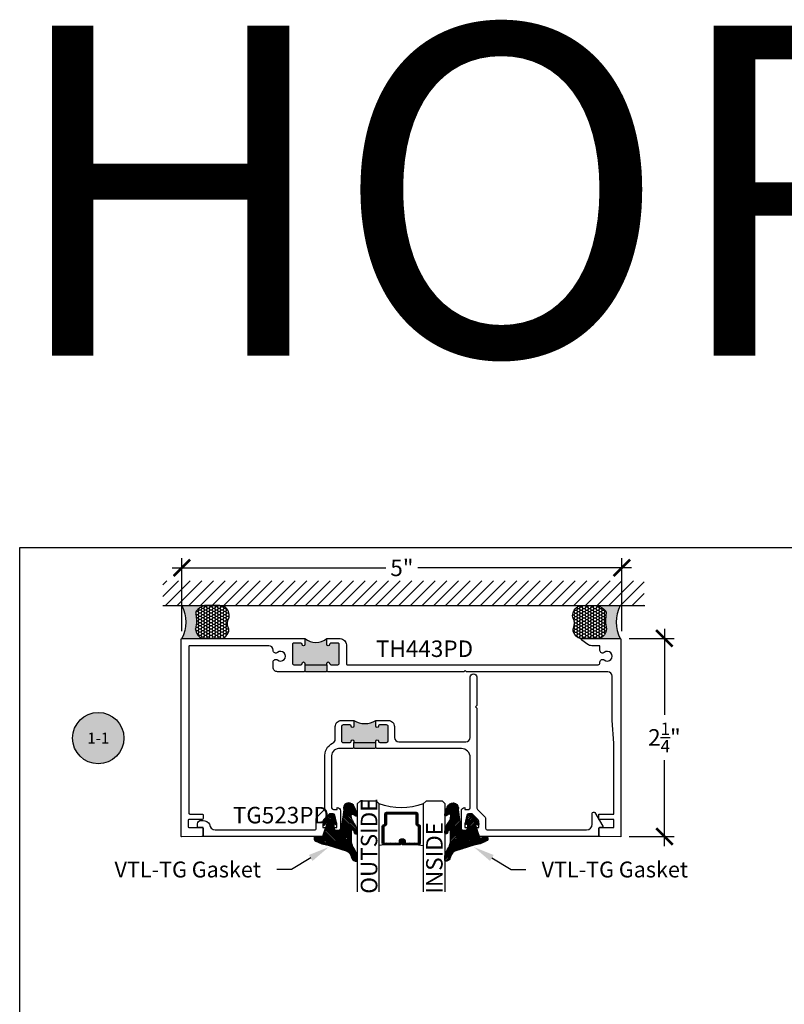
# Model space of a CAD drawing. Units: inches. Extents: x -40 to 144, y 506 to 550.
# Drawn here: x -40 to -31, y 539 to 550 of the extents above; entities that cross this region are included whole.
import ezdxf
from ezdxf import colors
from ezdxf.entities.mleader import LeaderData, LeaderLine
from ezdxf.enums import TextEntityAlignment as Align
from ezdxf.math import Vec2, Vec3

# ---------------------------------------------------------------- set-up
doc = ezdxf.new("R2010")
doc.units = ezdxf.units.IN
doc.header["$LTSCALE"] = 0.5
doc.header["$MEASUREMENT"] = 0
doc.layers.add('Arcadia-mview', color=6, linetype='Continuous', plot=False)
for name, color, linetype in [('Arcadia-Profile', 6, 'Continuous'), ('Arcadia-Shade', 8, 'Continuous'), ('Arcadia-Symb', 7, 'Continuous'), ('Arcadia-Symb-Text', 3, 'Continuous'), ('Arcadia-Text', 3, 'Continuous')]:
    doc.layers.add(name, color=color, linetype=linetype)
doc.styles.get("Standard").update_dxf_attribs({"font": 'ARIALN.TTF'})
doc.dimstyles.new('Arcadia-2', dxfattribs={"dimscale": 2, "dimtxt": 0.0938, "dimasz": 0.0938, "dimexe": 0.0546, "dimexo": 0.0469, "dimgap": 0.0469, "dimtad": 0, "dimtih": 1, "dimdec": 4, "dimzin": 3, "dimdsep": 46, "dimlunit": 4, "dimtxsty": 'Standard', "dimblk": 'ARCHTICK', "dimcen": 0.0469, "dimdle": 0.0546, "dimclrd": 256, "dimclre": 256, "dimclrt": 256, "dimadec": 0, "dimazin": 0, "dimtfac": 0.75, "dimtdec": 4, "dimtix": 1, "dimtmove": 2, "dimatfit": 3, "dimfxl": 1, "dimtolj": 1, "dimtzin": 3, "dimlwd": -3, "dimlwe": -3, "dimarcsym": 0})

# ---------------------------------------------------------------- blocks, each defined once
blk = doc.blocks.new('VTL-TG')
at = {"layer": 'Arcadia-Shade', "lineweight": -3}
h = blk.add_hatch(dxfattribs=at)
h.set_pattern_fill('ANSI31', color=256, scale=0.1, angle=-90.00000000000001, style=0)
h.set_pattern_definition([(315, (0.1151698206901415, -0.2306933476544941), (0.0088388347648318, 0.0088388347648318), [])])
edge = h.paths.add_edge_path()
edge.add_arc((-0.2923274732261774, -0.104363404294323), 0.3749999924999913, 5.900036003472746, 28.33572775322559)
edge.add_arc((0.0035061222153892, 0.0578090928589624), 0.0377115267762055, 24.79707676213061, 114.6484952641618)
edge.add_line((-0.012221478411675, 0.0920844751370353), (0, 0))
edge.add_line((0, 0), (-0.2308358352395743, -0.0709212707546243))
edge.add_line((-0.2308358352395743, -0.0709212707546243), (-0.1481243601467454, -0.0255531237843858))
edge.add_arc((-0.1537214807516741, -0.0172662524245847), 0.0099999998000005, 304.0358879206306, 484.0358879206305)
edge.add_line((-0.1593186013566028, -0.0089793810647835), (-0.2669589799935891, -0.0774856572401744))
edge.add_line((-0.2669589799935891, -0.0774856572401744), (-0.2694403582127904, -0.1302442589252448))
edge.add_line((-0.2694403582127904, -0.1302442589252448), (-0.1655987389315179, -0.1618025646859842))
edge.add_arc((-0.1607214806116684, -0.1530725963423155), 0.0099999998, 240.8087829647301, 420.80878296473)
edge.add_line((-0.1558442222918188, -0.1443426279986468), (-0.2118154999193251, -0.1296407060281979))
edge.add_line((-0.2118154999193251, -0.1296407060281979), (-0.0857214821116692, -0.1369657515246025))
edge.add_arc((-0.0857214821116715, -0.1469657513245957), 0.0099999997999932, 8.697043085703626e-12, 89.99999999998681, ccw=False)
edge.add_line((-0.0757214823116783, -0.1469657513245941), (-0.0757214823116721, -0.1871705995618403))
edge.add_arc((-0.1007214818116773, -0.1871705995618442), 0.0249999995000052, -89.99999999999483, 8.810729923425242e-12, ccw=False)
edge.add_line((-0.1007214818116751, -0.2121705990618494), (-0.3187214774516747, -0.2417262781435595))
edge.add_arc((-0.335654242412748, -0.3016192885523247), 0.0622405914580783, 74.21350685869737, 232.7827007054164)
edge.add_arc((-0.2018809138340821, -0.0813021351422396), 0.3197200125102316, 237.5778487961123, 258.0066151967483)
edge.add_arc((-0.2627214785716682, -0.3834283136361063), 0.0119999997600002, 242.19883198823, 385.4218481565727)
edge.add_line((-0.251883418812341, -0.3782769589702676), (-0.2694291492714885, -0.3485177464925536))
edge.add_arc((-0.2558815745723324, -0.3420785531602569), 0.014999999699997, 89.99999999996987, 205.4218481565719, ccw=False)
edge.add_line((-0.2558815745723245, -0.32707855346026), (-0.2223247756039654, -0.3308966925185359))
edge.add_spline(control_points=[(-0.2223247756039655, -0.3308966925185359), (-0.2169634362473459, -0.3320210251637558), (-0.2060788156691882, -0.3343036514690178), (-0.1946665575581336, -0.3441097214655672), (-0.1840836120993017, -0.3476291389559014), (-0.1797845967212609, -0.3509667751226133), (-0.1784071848953488, -0.3520361594170041)], knot_values=[0, 0, 0, 0, 0.0161826350470629, 0.0328540744626805, 0.0439031438445063, 0.049112310167145, 0.049112310167145, 0.049112310167145, 0.049112310167145], degree=3, periodic=0)
edge.add_spline(control_points=[(-0.1784071848953488, -0.3520361594170041), (-0.1775061583699725, -0.3530500299003194), (-0.175319399670719, -0.3555106567929409), (-0.1680213307330359, -0.3585675795560665), (-0.1585547351231258, -0.3686109981850389), (-0.140220168955785, -0.3735188755963557), (-0.1235493804579699, -0.3813682920538626), (-0.1079794261353716, -0.3868543830886812), (-0.093763004473232, -0.389503683452269), (-0.0809578704075934, -0.3935900060106476), (-0.0695821468429502, -0.3937940371141609), (-0.0619124897488455, -0.3958452123723515), (-0.0567408168381314, -0.3941088684919955), (-0.0527014671253233, -0.3935364869071375), (-0.0495856718076597, -0.3899093251251507), (-0.0473846675077273, -0.38480525434265), (-0.0480016114355613, -0.378777735855004), (-0.0484766250450577, -0.3722318824703501), (-0.0511989817646762, -0.3658614879897454), (-0.059346849015517, -0.3595498389395788), (-0.0721480983329936, -0.3592887870226689), (-0.0840839506478131, -0.3550008925644135), (-0.089207470499487, -0.3500856763572569), (-0.090819952881816, -0.3485387516319065)], knot_values=[0, 0, 0, 0, 0.0040272999548208, 0.0097741109308957, 0.0232275682691745, 0.0443369731125743, 0.064998822872509, 0.0788248481284042, 0.0936217451027797, 0.1084182932837858, 0.1186833940508138, 0.1278809307950865, 0.1311193876515022, 0.134931407420087, 0.1397425477770804, 0.1445521896321793, 0.1513529462243924, 0.1574198668647111, 0.164326681046799, 0.1713980586650079, 0.1869831792333736, 0.2015016848045828, 0.2081694673776034, 0.2081694673776034, 0.2081694673776034, 0.2081694673776034], degree=3, periodic=0)
edge.add_arc((-0.0773443890648134, -0.3445531253301599), 0.0140526167386381, 80.49701126206958, 196.4764753952485, ccw=False)
edge.add_line((-0.0750243153411532, -0.3306933527808056), (-0.0153827960218536, -0.3306933527808056))
edge.add_arc((0.0149622247702651, -0.5486493753559273), 0.2200582833333957, 67.05907318390189, 97.926079255518, ccw=False)
edge.add_spline(control_points=[(0.1007369518958682, -0.3459961142171792), (0.1120647515419373, -0.354054821303246), (0.1400021894244294, -0.3739297869333379), (0.1869152983147012, -0.3920398048133158), (0.2270816371722654, -0.3956811519999916), (0.2728235450467547, -0.3922928145757798), (0.2580353028647302, -0.3552576090148668), (0.2327745686973064, -0.3301675784507745), (0.183864217133236, -0.3242707726322072), (0.1612040137623465, -0.2950555313590374), (0.1500761505742076, -0.2807086518286468)], knot_values=[0, 0, 0, 0, 0.0418775186723554, 0.1032813620593853, 0.1430736775611777, 0.1751552553149799, 0.2052026810565731, 0.2310444719205224, 0.2856884274486528, 0.3384158402321654, 0.3384158402321654, 0.3384158402321654, 0.3384158402321654], degree=3, periodic=0)
edge.add_line((0.1500761505742076, -0.2807086518286468), (0.0806860515101528, -0.0658159693761243))
h.paths.add_polyline_path([(0.0183891943982493, -0.2690625019481914, -1), (-0.0054282572688713, -0.2690625019481914, -1)], flags=16)
at = {"layer": 'Arcadia-Profile'}
for points in [[(-0.2223247756039655, -0.3308966925185359), (-0.2223247756039655, -0.3308966925185359), (-0.2558815745723244, -0.32707855346026, 0.5510158763117275), (-0.2694291492714882, -0.3485177464925542), (-0.2518834188123407, -0.3782769589702681, -0.7213754227006982), (-0.2683183345357563, -0.3940431710330409, -0.0893741406458745), (-0.3732998158145367, -0.3511844177088392, -0.8285161944652658), (-0.3187214774516747, -0.2417262781435595), (-0.1007214818116751, -0.2121705990618494, 0.4142135623730228), (-0.0757214823116721, -0.1871705995618481), (-0.0757214823116783, -0.1469657513246005, 0.4142135623731717), (-0.0857214821116693, -0.1369657515246025), (-0.2118154999193251, -0.1296407060281979), (-0.1558442222918188, -0.1443426279986468, -0.9999999999997953), (-0.1655987389315179, -0.1618025646859842), (-0.2694403582127904, -0.1302442589252448), (-0.2669589799935891, -0.0774856572401744), (-0.1593186013566026, -0.0089793810647834, -1), (-0.1481243601467453, -0.0255531237843858), (-0.2308358352395743, -0.0709212707546243), (0, 0), (-0.012221478411675, 0.0920844751370353, -0.4134542248371666), (0.0377406039048144, 0.0736255246704956, -0.0982080915500936), (0.0806860515101527, -0.0658159693761237), (0.1500761505742076, -0.2807086518286468)], [(-0.2223247756039655, -0.3308966925185359), (-0.2223247756039655, -0.3308966925185359), (-0.2558815745723244, -0.32707855346026, 0.5510158763117275), (-0.2694291492714882, -0.3485177464925542), (-0.2518834188123407, -0.3782769589702681, -0.7213754227006982), (-0.2683183345357563, -0.3940431710330409, -0.0893741406458745), (-0.3732998158145367, -0.3511844177088392, -0.8285161944652658), (-0.3187214774516747, -0.2417262781435595), (-0.1007214818116751, -0.2121705990618494, 0.4142135623730228), (-0.0757214823116721, -0.1871705995618481), (-0.0757214823116783, -0.1469657513246005, 0.4142135623731717), (-0.0857214821116693, -0.1369657515246025), (-0.2118154999193251, -0.1296407060281979), (-0.1558442222918188, -0.1443426279986468, -0.9999999999997953), (-0.1655987389315179, -0.1618025646859842), (-0.2694403582127904, -0.1302442589252448), (-0.2669589799935891, -0.0774856572401744), (-0.1593186013566026, -0.0089793810647834, -1), (-0.1481243601467453, -0.0255531237843858), (-0.2308358352395743, -0.0709212707546243), (0, 0), (-0.012221478411675, 0.0920844751370353, -0.4134542248371666), (0.0377406039048144, 0.0736255246704956, -0.0982080915500936), (0.0806860515101527, -0.0658159693761237), (0.1500761505742076, -0.2807086518286468)], [(0.1007369518958622, -0.3459961142171772, 0.1355030302140701), (-0.0153827960218537, -0.3306933527808056), (-0.0750243153411532, -0.3306933527808056, 0.5541919208630475), (-0.0908199528818075, -0.3485387516319061)], [(0.1007369518958622, -0.3459961142171772, 0.1355030302140701), (-0.0153827960218537, -0.3306933527808056), (-0.0750243153411532, -0.3306933527808056, 0.5541919208630475), (-0.0908199528818075, -0.3485387516319061)]]:
    blk.add_lwpolyline(points, format="xyb", dxfattribs=at)
blk.add_circle((0.006480468564689, -0.2690625019481914), 0.0119087258335603, dxfattribs=at)
blk.add_circle((0.006480468564689, -0.2690625019481914), 0.0119087258335603, dxfattribs=at)
for points, knots in [([(-0.2223247756039655, -0.3308966925185359), (-0.2169634362473459, -0.3320210251637558), (-0.2060788156691882, -0.3343036514690178), (-0.1946665575581336, -0.3441097214655672), (-0.1840836120993017, -0.3476291389559014), (-0.1797845967212609, -0.3509667751226133), (-0.1784071848953488, -0.3520361594170041)], [0, 0, 0, 0, 0.0161826350470629, 0.0328540744626805, 0.0439031438445063, 0.049112310167145, 0.049112310167145, 0.049112310167145, 0.049112310167145]), ([(0.1500761505742076, -0.2807086518286468), (0.1612040137623465, -0.2950555313590374), (0.183864217133236, -0.3242707726322072), (0.2327745686973063, -0.3301675784507744), (0.2580353028647302, -0.3552576090148669), (0.2728235450467546, -0.3922928145757796), (0.2270816371722655, -0.3956811519999918), (0.1869152983147012, -0.3920398048133158), (0.1400021894244295, -0.3739297869333378), (0.1120647515419373, -0.354054821303246), (0.1007369518958682, -0.3459961142171792)], [0, 0, 0, 0, 0.0527274127835126, 0.107371368311643, 0.1332131591755923, 0.1632605849171855, 0.1953421626709877, 0.2351344781727801, 0.2965383215598101, 0.3384158402321654, 0.3384158402321654, 0.3384158402321654, 0.3384158402321654]), ([(-0.090819952881816, -0.3485387516319065), (-0.089207470499487, -0.3500856763572569), (-0.0840839506478131, -0.3550008925644137), (-0.0721480983329936, -0.3592887870226689), (-0.059346849015517, -0.3595498389395787), (-0.0511989817646762, -0.3658614879897456), (-0.0484766250450577, -0.37223188247035), (-0.0480016114355613, -0.378777735855004), (-0.0473846675077273, -0.3848052543426501), (-0.0495856718076597, -0.3899093251251506), (-0.0527014671253233, -0.3935364869071376), (-0.0567408168381314, -0.3941088684919956), (-0.0619124897488455, -0.3958452123723515), (-0.0695821468429501, -0.3937940371141608), (-0.0809578704075934, -0.3935900060106476), (-0.093763004473232, -0.3895036834522689), (-0.1079794261353716, -0.3868543830886812), (-0.1235493804579699, -0.3813682920538625), (-0.140220168955785, -0.3735188755963558), (-0.1585547351231258, -0.3686109981850388), (-0.1680213307330359, -0.3585675795560665), (-0.175319399670719, -0.3555106567929408), (-0.1775061583699725, -0.3530500299003194), (-0.1784071848953488, -0.3520361594170041)], [0, 0, 0, 0, 0.0066677825730205, 0.0211862881442298, 0.0367714087125955, 0.0438427863308044, 0.0507496005128923, 0.056816521153211, 0.0636172777454241, 0.068426919600523, 0.0732380599575163, 0.0770500797261011, 0.0802885365825169, 0.0894860733267896, 0.0997511740938176, 0.1145477222748237, 0.1293446192491992, 0.1431706445050944, 0.1638324942650291, 0.1849418991084289, 0.1983953564467078, 0.2041421674227827, 0.2081694673776035, 0.2081694673776035, 0.2081694673776035, 0.2081694673776035])]:
    blk.add_open_spline(points, degree=3, knots=knots, dxfattribs=at)
blk = doc.blocks.new('_ArchTick')
at = {"color": 0, "linetype": 'ByBlock', "lineweight": -3, "const_width": 0.15}
blk.add_lwpolyline([(-0.5, -0.5), (0.5, 0.5)], dxfattribs=at)
blk = doc.blocks.new('*D51')
at = {"lineweight": -3}
for p, q in [((-38.03003863089832, 543.0483748341896), (-38.03003863089832, 543.8751241896778)), ((-33.02994763089832, 543.0483748341896), (-33.02994763089832, 543.8751241896778)), ((-38.13923863089832, 543.7659241896778), (-35.7123464733267, 543.7659241896778)), ((-32.92074763089832, 543.7659241896778), (-35.34763978846994, 543.7659241896778))]:
    blk.add_line(p, q, dxfattribs=at)
at = {"layer": 'Defpoints', "color": 0, "lineweight": -3}
for p in [(-33.02994763089832, 543.7659241896778), (-38.03003863089832, 542.9545748341895), (-33.02994763089832, 542.9545748341895)]:
    blk.add_point(p, dxfattribs=at)
at = {"lineweight": -3, "xscale": 0.1876, "yscale": 0.1876, "zscale": 0.1876, "rotation": 180}
blk.add_blockref('_ArchTick', (-38.03003863089832, 543.7659241896778), dxfattribs=at)
at = {"lineweight": -3, "xscale": 0.1876, "yscale": 0.1876, "zscale": 0.1876}
blk.add_blockref('_ArchTick', (-33.02994763089832, 543.7659241896778), dxfattribs=at)
at = {"lineweight": -3, "insert": (-35.52999313089832, 543.7659241896778), "char_height": 0.1876, "attachment_point": 5}
blk.add_mtext('\\A1;5"', dxfattribs=at)
blk = doc.blocks.new('*D52')
at = {"lineweight": -3}
for p, q in [((-32.54607742247041, 543.0737748341896), (-32.54607742247041, 542.0978195051742)), ((-32.94614763089832, 542.9645748341896), (-32.4368774224704, 542.9645748341896)), ((-32.54607742247041, 540.6053883234988), (-32.54607742247041, 541.581343652514)), ((-32.94858744025059, 540.7145883234988), (-32.4368774224704, 540.7145883234988))]:
    blk.add_line(p, q, dxfattribs=at)
at = {"layer": 'Defpoints', "color": 0, "lineweight": -3}
for p in [(-33.03994763089832, 542.9645748341896), (-33.0423874402506, 540.7145883234988), (-32.54607742247041, 540.7145883234988)]:
    blk.add_point(p, dxfattribs=at)
at = {"lineweight": -3, "xscale": 0.1876, "yscale": 0.1876, "zscale": 0.1876}
for p, rotation in [((-32.54607742247041, 542.9645748341896), 90), ((-32.54607742247041, 540.7145883234988), 270)]:
    blk.add_blockref('_ArchTick', p, dxfattribs=dict(at, rotation=rotation))
at = {"lineweight": -3, "insert": (-32.54607742247046, 541.8395815788441), "char_height": 0.1876, "attachment_point": 5}
blk.add_mtext('\\A1;2{\\H0.75x;\\S1/4;}"', dxfattribs=at)
blk = doc.blocks.new('Keynote')
at = {"layer": 'Arcadia-Symb', "lineweight": -3}
h = blk.add_hatch(color=8, dxfattribs=at)
h.dxf.hatch_style = 1
edge = h.paths.add_edge_path()
edge.add_arc((0, 0), 0.1458, 0, 360)
at = {"layer": 'Defpoints', "lineweight": -3}
blk.add_circle((0, 0), 0.1458, dxfattribs=at)
at = {"layer": 'Arcadia-Symb-Text'}
blk.add_attdef('KEYNOTE_BUBBLE', text='', height=0.09375, dxfattribs=at).set_placement((0, 0), align=Align.MIDDLE_CENTER)
blk = doc.blocks.new('*U138')
at = {"layer": 'Arcadia-Shade', "lineweight": -3}
h = blk.add_hatch(dxfattribs=at)
h.set_pattern_fill('ANSI31', color=256, scale=0.1, style=0)
h.set_pattern_definition([(45, (-12.49009116438055, -10.79353366436353), (-0.0088388347648318, 0.0088388347648318), [])])
edge = h.paths.add_edge_path()
edge.add_line((0.4990116755820751, 0.4285564927512802), (0.5229934129158452, 0.4285564927512838))
edge.add_arc((0.5229934129158464, 0.4482414927513224), 0.0196850000000387, 269.9999999999964, 359.9999999999984)
edge.add_line((0.5426784129158851, 0.4482414927513219), (0.5426784129158851, 0.4732180318310384))
edge.add_line((0.5426784129158851, 0.4732180318310384), (0.5229934129158452, 0.4732180318310384))
edge.add_line((0.5229934129158452, 0.4732180318310384), (0.5229934129158452, 0.4482414927513219))
edge.add_line((0.5229934129158452, 0.4482414927513219), (0.4990116755820751, 0.4482414927513219))
edge.add_line((0.4990116755820751, 0.4482414927513219), (0.4990116755820751, 0.4763228331426533))
edge.add_arc((0.47932667558206, 0.476322833142687), 0.0196850000000151, 359.9999999999018, 449.9999999999017)
edge.add_line((0.4793266755820938, 0.4960078331427021), (0.3036411249999347, 0.4960078331426985))
edge.add_arc((0.3036411249999347, 0.4763228331426604), 0.0196850000000382, 90, 180)
edge.add_line((0.2839561249998965, 0.4763228331426604), (0.2839561249998965, 0.2858323436881278))
edge.add_arc((0.3036411249999145, 0.2858323436881261), 0.019685000000018, 179.999999999995, 245.4529343159603)
edge.add_line((0.2954631769583571, 0.2679264678137017), (0.3114070047096007, 0.2606446238063391))
edge.add_line((0.3114070047096007, 0.2606446238063391), (0.3114070047096007, 0.1457257251104203))
edge.add_arc((0.3310920047095802, 0.145725725110422), 0.0196849999999795, 180.0000000000052, 270.0000000000052)
edge.add_line((0.331092004709582, 0.1260407251104425), (0.668905995290265, 0.126040725110439))
edge.add_arc((0.668905995290266, 0.1457257251104211), 0.0196849999999822, 269.9999999999974, 359.9999999999974)
edge.add_line((0.6885909952902481, 0.1457257251104203), (0.6885909952902481, 0.2606446238063391))
edge.add_line((0.6885909952902481, 0.2606446238063391), (0.7045348230414366, 0.2679264678137088))
edge.add_arc((0.6963568749998893, 0.2858323436881248), 0.0196850000000061, 294.547065684023, 359.9999999999882)
edge.add_line((0.7160418749998954, 0.2858323436881207), (0.7160418749998936, 0.4763228331426604))
edge.add_arc((0.696356874999912, 0.47632283314266), 0.0196849999999816, 9.694e-13, 89.99999999999903)
edge.add_line((0.6963568749999123, 0.4960078331426417), (0.5206721869999261, 0.4960078331426985))
edge.add_arc((0.5206721869999243, 0.4763228331426586), 0.0196850000000399, 89.99999999999484, 179.9999999999948)
edge.add_line((0.5009871869998844, 0.4763228331426604), (0.5009871869998844, 0.4521573060815705))
edge.add_line((0.5009871869998844, 0.4521573060815705), (0.5206721869999261, 0.4521573060815705))
edge.add_line((0.5206721869999261, 0.4521573060815705), (0.5206721869999261, 0.4763228331426604))
edge.add_line((0.5206721869999261, 0.4763228331426604), (0.6963568749999123, 0.4763228331426604))
edge.add_line((0.6963568749999123, 0.4763228331426604), (0.6963568749999123, 0.2858323436881207))
edge.add_line((0.6963568749999123, 0.2858323436881207), (0.6804130472487256, 0.2785504996807049))
edge.add_arc((0.6885909952902385, 0.260644623806309), 0.0196849999999735, 114.5470656839565, 179.9999999999124)
edge.add_line((0.668905995290265, 0.2606446238063391), (0.668905995290265, 0.1457257251104203))
edge.add_line((0.668905995290265, 0.1457257251104203), (0.331092004709582, 0.1457257251104203))
edge.add_line((0.331092004709582, 0.1457257251104203), (0.331092004709582, 0.2606446238063391))
edge.add_arc((0.311407004709616, 0.2606446238063067), 0.019684999999966, 9.43583e-11, 65.45293431605755)
edge.add_line((0.3195849527511214, 0.2785504996806978), (0.3036411249999347, 0.2858323436881207))
edge.add_line((0.3036411249999347, 0.2858323436881207), (0.3036411249999347, 0.4763228331426604))
edge.add_line((0.3036411249999347, 0.4763228331426604), (0.4793266755820938, 0.4763228331426604))
edge.add_line((0.4793266755820938, 0.4763228331426604), (0.4793266755820938, 0.4482414927513219))
edge.add_arc((0.4990116755821053, 0.4482414927512917), 0.0196850000000115, 179.9999999999121, 269.9999999999121)
at = {"layer": 'Arcadia-Profile'}
for p, q in [((0, 0.03125), (2.5e-15, 1.03125)), ((0.2500000000000007, 1.03125), (0.25, 0.03125)), ((0.75, 0.03125), (0.7500000000000007, 1.03125)), ((1, 1.03125), (1, 0.03125)), ((0.3036416249999334, 0.4960078331427021), (0.2499999999999218, 0.5053829846366896)), ((0.6963568749999123, 0.4960078331427021), (0.7499984999999257, 0.5053829846366896)), ((0.7080088700575029, 0.2699663348586228), (0.7122228838293801, 0.2741803486304981)), ((0.03125, 0), (0, 0.03125)), ((0.03125, 0), (0, 0.03125)), ((0.03125, 0), (0, 0.03125)), ((0.03125, 0), (0, 0.03125)), ((0.03125, 0), (0, 0.03125)), ((0.21875, 0), (0.03125, 0)), ((0.21875, 0), (0.03125, 0)), ((0.25, 0.03125), (0.21875, 0)), ((0.25, 0.03125), (0.21875, 0)), ((0.78125, 0), (0.75, 0.03125)), ((0.96875, 0), (0.78125, 0)), ((1, 0.03125), (0.96875, 0))]:
    blk.add_line(p, q, dxfattribs=at)
blk.add_lwpolyline([(0.4990116755820751, 0.4285564927512802), (0.5229934129158452, 0.4285564927512838, 0.4142135623731049), (0.5426784129158851, 0.4482414927513219), (0.5426784129158851, 0.4732180318310384), (0.5229934129158452, 0.4732180318310384), (0.5229934129158452, 0.4482414927513219), (0.4990116755820751, 0.4482414927513219), (0.4990116755820751, 0.4763228331426533, 0.4142135623730951), (0.4793266755820938, 0.4960078331427021), (0.3036411249999347, 0.4960078331426985, 0.4142135623730951), (0.2839561249998965, 0.4763228331426604), (0.2839561249998965, 0.2858323436881278, 0.2936188569408289), (0.2954631769583571, 0.2679264678137017), (0.3114070047096007, 0.2606446238063391), (0.3114070047096007, 0.1457257251104203, 0.4142135623730951), (0.331092004709582, 0.1260407251104425), (0.668905995290265, 0.126040725110439, 0.4142135623730951), (0.6885909952902481, 0.1457257251104203), (0.6885909952902481, 0.2606446238063391), (0.7045348230414366, 0.2679264678137088, 0.2936188569408282), (0.7160418749998954, 0.2858323436881207), (0.7160418749998936, 0.4763228331426604, 0.4142135623730852), (0.6963568749999123, 0.4960078331426417), (0.5206721869999261, 0.4960078331426985, 0.4142135623730951), (0.5009871869998844, 0.4763228331426604), (0.5009871869998844, 0.4521573060815705), (0.5206721869999261, 0.4521573060815705), (0.5206721869999261, 0.4763228331426604), (0.6963568749999123, 0.4763228331426604), (0.6963568749999123, 0.2858323436881207), (0.6804130472487256, 0.2785504996807049, 0.2936188569407848), (0.668905995290265, 0.2606446238063391), (0.668905995290265, 0.1457257251104203), (0.331092004709582, 0.1457257251104203), (0.331092004709582, 0.2606446238063391, 0.2936188569408189), (0.3195849527511214, 0.2785504996806978), (0.3036411249999347, 0.2858323436881207), (0.3036411249999347, 0.4763228331426604), (0.4793266755820938, 0.4763228331426604), (0.4793266755820938, 0.4482414927513219, 0.4142135623730946)], format="xyb", close=True, dxfattribs=at)
blk.add_arc((0.4999992499998971, -0.6625220109668888), 0.7374409998105559, 70.18348207574029, 109.8165179242613, dxfattribs=at)
blk = doc.blocks.new('*U149')
at = {"layer": 'Arcadia-Profile'}
h = blk.add_hatch(color=256, dxfattribs=at)
edge = h.paths.add_edge_path()
edge.add_line((-2e-16, 0.3750000000000013), (-0.2561978488290509, 0.3750000000000013))
edge.add_arc((-0.29687777996701, 0.2172425456151554), 0.1629179892196556, 35.125767951114085, 75.54049043261011, ccw=False)
edge.add_arc((-0.1891877120709747, 0.2930007706583726), 0.0312499999999845, -9.589877105315225, 35.125767951116984, ccw=False)
edge.add_arc((0.3231379503014351, 0.2064404742972084), 0.4883366330377227, 170.4101228946807, 190.9855794753516)
edge.add_arc((-0.2710315728123671, 0.1106123631241158), 0.1148149856163851, -74.4499340415818, 1.3823096407654134, ccw=False)
edge.add_line((-0.2402519359356223, 3.382e-13), (-4.479e-13, 3.382e-13))
edge.add_arc((0.3731777901716714, 0.1874999999997242), 0.4176337068263482, 153.3231490947053, 206.6768509051579, ccw=False)
at = {"layer": 'Arcadia-Shade', "lineweight": -3}
h = blk.add_hatch(dxfattribs=at)
h.set_pattern_fill('HONEY', color=256, scale=0.1666666666666666)
h.set_pattern_definition([(0, (0, 0), (0.03125, 0.0180421959121758), [0.0208333333333333, -0.0416666666666667]), (119.9999999999999, (0, 0), (-0.03125, 0.0180421959121758), [0.0208333333333333, -0.0416666666666667]), (60, (0, 0), (0, 0.0360843918243516), [-0.0416666666666667, 0.0208333333333333])])
h.paths.add_polyline_path([(-0.1583744156327502, 0.2877946912689347, 0.1976228614784518), (-0.1636286172469866, 0.3109811814372568, 0.178193408127522), (-0.2561978488290508, 0.3750000000000013), (-0.4310222997765624, 0.3750000000000013, 0.0954169236935411), (-0.4671145600080586, 0.3680490913405157, 0.3204879081861663), (-0.5389983184704743, 0.2585863400617531, 0.107217025217564), (-0.5323692901014043, 0.2329292479401069, -0.2200532177358036), (-0.528610347021655, 0.1199428811052637, 0.1971983639969386), (-0.5291107394218538, 0.0724912902839391, 0.2294187004830088), (-0.4498642031786139, -2.9e-15), (-0.2402519359368232, -2.9e-15, 0.3435090603726155), (-0.1562500000000305, 0.1133821040536938, -0.0900193469024174)])
at = {"layer": 'Arcadia-Profile'}
blk.add_lwpolyline([(-0.5323692901014044, 0.2329292479401072, -0.1073450320601699), (-0.5389995510678091, 0.2586179536280531, -0.3204104769671941), (-0.4671145600080556, 0.3680490913405169, -0.0954169236934258), (-0.4310222997766036, 0.3750000000000013), (-0.2561978488290509, 0.3750000000000013, -0.1781934081275193), (-0.1636286172469876, 0.3109811814372582, -0.1976228614784485), (-0.1583744156327498, 0.2877946912689368, 0.0900193469024188), (-0.1562500000000304, 0.1133821040536933, -0.3435090603726143), (-0.2402519359368231, -2.9e-15), (-0.4498642031786138, -2.9e-15, -0.2294187004830065), (-0.5291107394218533, 0.072491290283938, -0.1971983639969396), (-0.5286103470216554, 0.1199428811052629, 0.2200532177358061)], format="xyb", close=True, dxfattribs=at)
blk.add_arc((0.3731777901704909, 0.1874999999999977), 0.4176337068251678, 153.3231490946661, 206.6768509053331, dxfattribs=at)

msp = doc.modelspace()

# ---------------------------------------------------------------- hatches: boundary and pattern name
at = {"layer": 'Arcadia-Profile', "lineweight": -3}
h = msp.add_hatch(color=256, dxfattribs=at)
h.paths.add_polyline_path([(-36.24108491677695, 542.6806384974901, -0.4142135623730768), (-36.25608491677693, 542.66563849749), (-36.33608491677696, 542.66563849749, -0.4191044853216712), (-36.35108699913069, 542.6808844332664, 1.008229758721105), (-36.38208491677695, 542.6811384974899), (-36.38208491677695, 542.66563849749), (-36.63208491677695, 542.66563849749), (-36.63208491677695, 542.6811384974899, 1), (-36.66308491677695, 542.6811384974895), (-36.66308491677694, 542.6806384974906, -0.4142135623814196), (-36.67808491677693, 542.66563849749), (-36.75808491677694, 542.66563849749, -0.4142135623730756), (-36.77308491677692, 542.6806384974901), (-36.77308491677694, 542.8966634974901, -0.4142135623735302), (-36.75808491677692, 542.91166349749), (-36.67808491677693, 542.9116634974899, -0.4191044853223804), (-36.66308283442315, 542.8964175617137, 1.0082297587212), (-36.63208491677693, 542.8961634974899), (-36.63208491677695, 542.9616384974896, 0.3436811636889715), (-36.38208491677695, 542.9616384974896), (-36.38208491677695, 542.8961634974899, 1), (-36.35108491677694, 542.8961634974895), (-36.35108491677693, 542.8966634974905, -0.4142135623643544), (-36.33608491677697, 542.9116634974899), (-36.25608491677696, 542.91166349749, -0.4142135623735303), (-36.24108491677694, 542.8966634974901)])
h.paths.add_polyline_path([(-36.38208491677695, 542.5956384974901), (-36.39208491677694, 542.5856384974901), (-36.62208491677696, 542.5856384974901), (-36.63208491677695, 542.5956384974901), (-36.63208491677695, 542.66563849749), (-36.38208491677695, 542.66563849749)])
h = msp.add_hatch(color=256, dxfattribs=at)
h.paths.add_polyline_path([(-35.68490495754474, 541.8019880974896, -0.414213562372677), (-35.7049049575447, 541.7819880974897), (-35.77990495754469, 541.7819880974897, -0.4191044853221755), (-35.79490703989851, 541.7972340332661, 1.008229758721789), (-35.82590495754475, 541.7974880974896), (-35.82590495754475, 541.7819880974897), (-36.07590495754475, 541.7819880974897), (-36.07590495754475, 541.7974880974896, 1), (-36.10690495754476, 541.7974880974892), (-36.10690495754474, 541.79698809749, -0.4142135623809755), (-36.12190495754469, 541.7819880974897), (-36.19690495754467, 541.7819880974895, -0.4142135623734859), (-36.21690495754474, 541.8019880974894), (-36.21690495754477, 541.9619880974896, -0.4142135623731468), (-36.19690495754478, 541.9819880974895), (-36.12190495754477, 541.9819880974895, -0.4191044853167177), (-36.10690287519108, 541.9667421617135, 1.00822975871344), (-36.07590495754479, 541.96648809749), (-36.07590495754474, 542.0319880974897, 0.278797281215219), (-35.82590495754477, 542.0319880974897), (-35.82590495754475, 541.9664880974898, 1), (-35.79490495754477, 541.9664880974893), (-35.79490495754476, 541.96698809749, -0.4142135623647706), (-35.77990495754475, 541.9819880974896), (-35.70490495754474, 541.9819880974896, -0.4142135623730692), (-35.68490495754476, 541.9619880974898)])
h.paths.add_polyline_path([(-35.82590495754475, 541.72198809749), (-35.83590495754476, 541.71198809749), (-36.06590495754473, 541.71198809749), (-36.07590495754474, 541.72198809749), (-36.07590495754474, 541.7819880974897), (-35.82590495754475, 541.7819880974897)])
at = {"layer": 'Arcadia-Shade'}
h = msp.add_hatch(dxfattribs=at)
h.set_pattern_fill('ANSI31', color=256, scale=0.75, style=0)
h.set_pattern_definition([(45, (-177.6276144756385, 428.3218585396798), (-0.0662912607362388, 0.0662912607362388), [])])
h.paths.add_polyline_path([(-32.77608104854607, 543.3366384974788), (-32.77608104854607, 543.6196859864142), (-38.24726290310508, 543.6196859864142), (-38.24726290310508, 543.3366384974788)])

# ---------------------------------------------------------------- linework, layer by layer
at = {"layer": 'Arcadia-mview', "lineweight": -3}
msp.add_lwpolyline([(-39.87347403601467, 543.9954174887386), (-7.87347403601467, 543.9954174887386), (-7.87347403601467, 506.6770919028745), (-39.87347403601467, 506.6770919028745)], close=True, dxfattribs=at)
at = {"layer": 'Arcadia-Profile', "lineweight": -3}
for p, q in [((-36.63208491677695, 542.66563849749), (-36.63208491677695, 542.5956384974901)), ((-36.38208491677695, 542.66563849749), (-36.38208491677695, 542.5956384974901)), ((-36.07590495754474, 541.72198809749), (-36.07590495754474, 541.7819880974897)), ((-35.82590495754475, 541.72198809749), (-35.82590495754475, 541.7819880974897))]:
    msp.add_line(p, q, dxfattribs=at)
at = {"layer": 'Arcadia-Profile'}
for points in [[(-37.04214464041047, 542.8816384974896), (-37.94003863089833, 542.8816384974896, 0.4142135623730951), (-37.95003863089834, 542.8716384974896), (-37.95003863089832, 540.9786384974896, 0.4142135623730951), (-37.94003863089833, 540.9686384974897), (-37.79985616588005, 540.9686384974897, -0.4142135623735113), (-37.78985616588004, 540.9586384974897), (-37.78985616588, 540.9166384974895, -0.4142135623730951), (-37.79985616587999, 540.9066384974896), (-37.94985616587999, 540.9066384974896, 0.4142135623730951), (-37.95985616588, 540.8966384974894), (-37.95985616587998, 540.8266384974896, 0.4142135623730951), (-37.94985616587999, 540.8166384974896), (-37.79985616587997, 540.8166384974896, -0.4142135623730951), (-37.78985616587997, 540.8066384974896), (-37.78985616587997, 540.7741384974868), (-37.78985616587995, 540.7216384974896, -0.4825196631951031), (-37.80211126970191, 540.7118960898429), (-38.03003863089831, 540.7116384974896, -0.4142135623730951), (-38.04003863089831, 540.7216384974896), (-38.04003863089832, 542.9516384974899, -0.4142135623735113), (-38.03003863089831, 542.9616384974898), (-36.63208491677695, 542.9616384974896), (-36.63208491677693, 542.8961634974899, -0.9999999999999998), (-36.6630849167769, 542.8961634974899), (-36.66308491677695, 542.8966634974901, 0.4142135623730951), (-36.67808491677694, 542.9116634974899), (-36.75808491677694, 542.91166349749, 0.4142135623753149), (-36.77308491677694, 542.8966634974901), (-36.77308491677692, 542.6806384974901, 0.4142135623730951), (-36.75808491677694, 542.66563849749), (-36.67808491677694, 542.66563849749, 0.4142135623733725), (-36.66308491677694, 542.6806384974901), (-36.66308491677695, 542.6811384974899, -0.9999999999999998), (-36.63208491677695, 542.6811384974899), (-36.63208491677695, 542.66563849749), (-36.38208491677695, 542.66563849749), (-36.38208491677695, 542.6811384974899, -0.9999999999999998), (-36.35108491677694, 542.6811384974899), (-36.35108491677694, 542.6806384974901, 0.4142135623730951), (-36.33608491677696, 542.66563849749), (-36.25608491677693, 542.66563849749, 0.4142135623730951), (-36.24108491677695, 542.6806384974901), (-36.24108491677694, 542.8966634974901, 0.4142135623753149), (-36.25608491677693, 542.91166349749), (-36.33608491677696, 542.9116634974899, 0.4142135623728175), (-36.35108491677693, 542.8966634974901), (-36.35108491677694, 542.8961634974899, -0.9999999999999998), (-36.38208491677695, 542.8961634974899), (-36.38208491677695, 542.9616384974896), (-36.23108491677711, 542.9616384974901, -0.4142135623736898), (-36.16108491677696, 542.8916384974899), (-36.16108491677691, 542.67563849749, 0.4142135623726789), (-36.15108491677694, 542.66563849749), (-33.29882224334128, 542.6656384974902, 0.4142135623730951), (-33.27882224334127, 542.6856384974902), (-33.27882224334128, 542.6958928010748, -0.6329843656329435), (-33.22980757749315, 542.7190971645153, 2.112303833444159), (-33.22980757749315, 542.8041798304642, -0.6329843656328153), (-33.27882224334127, 542.8273841939048), (-33.27882224334127, 542.8716384974896, 0.4142135623730951), (-33.28882224334127, 542.8816384974896), (-33.37218756114544, 542.8816384974896, -0.1539147210597534), (-33.41807367605351, 542.8961063339467), (-33.485683121135, 542.9434469770468, -0.7332303362619844), (-33.47994735677149, 542.9616384974898), (-33.04994735677148, 542.9616384974898, -0.4142135623730951), (-33.03994735677148, 542.9516384974899), (-33.03994735677149, 540.7116384974896), (-33.27787471796786, 540.7118960898429, -0.4825196631971734), (-33.29012982178988, 540.7216384974896), (-33.29012982178984, 540.8066384974896, -0.4142135623730951), (-33.28012982178983, 540.8166384974896), (-33.25607967948527, 540.8166384974896), (-33.12012982178979, 540.8166384974896), (-33.12012982178979, 540.9066384974896), (-33.29012982178982, 540.9066384974896), (-33.29012982178975, 540.9686384974897), (-33.11994735677148, 540.9686384974895), (-33.11994735677146, 541.7741384974921), (-33.13976251970779, 542.0311384974922), (-33.13976251970779, 542.5356384974685, 0.4142135623680172), (-33.18976251970692, 542.5856384974685), (-34.79610147794277, 542.5856384974888), (-34.81110147794281, 542.600638497489), (-34.82610147794283, 542.5856384974888), (-36.37208491677696, 542.5856384974901), (-36.38208491677695, 542.5956384974901), (-36.39208491677694, 542.5856384974901), (-36.62208491677696, 542.5856384974901), (-36.63208491677695, 542.5956384974901), (-36.64208491677694, 542.5856384974901), (-36.94214464040958, 542.5856384974848, -0.414213562378173), (-36.99214464041045, 542.6356384974848), (-36.99214464041046, 542.695892801075, -0.6329843656336565), (-36.9431299745623, 542.7190971645155, 2.112303833441826), (-36.94312997456228, 542.8041798304644, -0.6329843656336565), (-36.99214464041046, 542.8273841939049), (-36.99214464041046, 542.8316384974897, 0.4142135623730951)], [(-34.67750348677161, 542.1627038262426), (-34.67750348677159, 541.0398555816274), (-34.67711217253511, 541.0398555511505), (-34.67711261292482, 541.0342010743404, 0.1990202627215955), (-34.67124887626899, 541.0200530688747), (-34.58503134958066, 540.9339070983287, -0.1990202627217072), (-34.57916761292484, 540.919759092863), (-34.57916761292484, 540.80798809749, 0.4142135623722793), (-34.55916761292483, 540.7879880974897), (-33.43061761292484, 540.78798809749, 0.4142135623732241), (-33.36661761292481, 540.8519880974899), (-33.36661761292481, 540.9787587095539, -0.6335213971168424), (-33.33660223951837, 540.9856123835935), (-33.24790721658239, 540.8319880974898, -0.577350269189477), (-33.25656747062024, 540.81698809749), (-33.28150848677161, 540.81698809749, 0.4162697732599591), (-33.29150824070496, 540.8069179457057), (-33.29117526170172, 540.7119880974899), (-34.64869495867144, 540.7119880974899), (-34.68472526170174, 540.81448809749), (-34.65572526170175, 540.81448809749), (-34.65572526170176, 540.8861880974899, 0.1989123673794659), (-34.66304759217209, 540.9038657670195), (-34.72972526170173, 540.9704880974898), (-34.77167526170175, 540.9704880974898, 0.3541185725304494), (-34.7912382137164, 540.9546463313062), (-34.81367526170175, 540.85248809749), (-34.81367526170175, 540.81448809749), (-34.78467526170176, 540.81448809749), (-34.78467526170176, 540.8024880974898, -0.4142135623728703), (-34.80467526170173, 540.7824880974898), (-34.83367526170176, 540.7824880974898, -0.4142135623730992), (-34.85367526170174, 540.80248809749), (-34.85367526170174, 541.0044830974899, -0.4142135623730826), (-34.81567026170174, 541.04248809749), (-34.81567026170175, 541.0204880974898), (-34.77367026170174, 541.0204880974898, 0.4142135623732949), (-34.75367026170176, 541.0404880974899), (-34.75362526170173, 541.6119880974898, 0.4142135623731325), (-34.85362526170175, 541.71198809749), (-35.81590495754473, 541.71198809749), (-35.82590495754475, 541.72198809749), (-35.83590495754476, 541.71198809749), (-36.06590495754473, 541.71198809749), (-36.07590495754474, 541.72198809749), (-36.08590495754473, 541.71198809749), (-36.24863026170173, 541.71198809749, 0.4574223581376453), (-36.32863026170176, 541.6119880974898), (-36.32863026170175, 541.0404880974899, 0.4142135623730909), (-36.30863026170175, 541.0204880974898), (-36.26663026170175, 541.0204880974898), (-36.26663026170175, 541.04248809749, -0.4142135623730826), (-36.22862526170175, 541.0044830974899), (-36.22862526170177, 540.8024880974898, -0.4142135623730701), (-36.24862526170176, 540.7824880974898), (-36.27762526170177, 540.7824880974898, -0.4142135623733239), (-36.29762526170174, 540.80248809749), (-36.29762526170174, 540.81448809749), (-36.26862526170175, 540.81448809749), (-36.26862526170175, 540.85248809749), (-36.29106230968705, 540.9546463313062, 0.3541185725305405), (-36.31062526170174, 540.9704880974898), (-36.35257526170176, 540.9704880974898), (-36.41925293123143, 540.9038657670197, 0.1989123673795922), (-36.42657526170173, 540.8861880974899), (-36.42657526170173, 540.81448809749), (-36.39757526170175, 540.81448809749), (-36.43360556473207, 540.7119880974899), (-37.7901176129248, 540.7119880974899), (-37.79011761292478, 540.81698809749), (-37.85211761292477, 540.81698809749), (-37.85211761292476, 540.85698809749, -0.4142135623731908), (-37.81211761292477, 540.89698809749), (-37.79011761292478, 540.89698809749, -0.257466198057748), (-37.71512526170173, 540.8519880974899, 0.4142135623730951), (-37.65112526170174, 540.78798809749), (-36.52257526170178, 540.78798809749, 0.4142135623730992), (-36.50257526170174, 540.80798809749), (-36.50257526170175, 540.919759092863, -0.199020262721687), (-36.49671152504593, 540.9339070983287), (-36.41049399835755, 541.0200530688747, 0.1990202627213335), (-36.40463026170177, 541.0342010743407), (-36.40463026170176, 541.6119880974898, -0.3178255121495082), (-36.31737515757948, 541.7740070448102, 0.3010058623549536), (-36.28690495754475, 541.8200351548442), (-36.28690495754474, 541.9619880974898, -0.4142135623731451), (-36.21690495754471, 542.0319880974897), (-36.07590495754474, 542.0319880974897), (-36.07590495754479, 541.9664880974894, -1.000000000000909), (-36.10690495754481, 541.9664880974904), (-36.10690495754479, 541.9669880974895, 0.4142135623730951), (-36.12190495754477, 541.9819880974895), (-36.19690495754479, 541.9819880974895, 0.414213562372862), (-36.21690495754477, 541.9619880974896), (-36.21690495754474, 541.8019880974896, 0.4142135623733073), (-36.19690495754475, 541.7819880974895), (-36.12190495754473, 541.7819880974897, 0.4142135623825559), (-36.10690495754474, 541.79698809749), (-36.10690495754476, 541.7974880974896, -0.9999999999999998), (-36.07590495754475, 541.7974880974896), (-36.07590495754475, 541.7819880974897), (-35.82590495754475, 541.7819880974897), (-35.82590495754475, 541.7974880974896, -0.9999999999999998), (-35.79490495754476, 541.7974880974896), (-35.79490495754477, 541.7969880974898, 0.4142135623728079), (-35.77990495754476, 541.7819880974897), (-35.70490495754474, 541.7819880974897, 0.4142135623731159), (-35.68490495754474, 541.8019880974896), (-35.68490495754476, 541.9619880974898, 0.4142135623731034), (-35.70490495754474, 541.9819880974896), (-35.77990495754476, 541.9819880974896, 0.4142135623811573), (-35.79490495754476, 541.9669880974891), (-35.79490495754477, 541.9664880974898, -0.9999999999999998), (-35.82590495754475, 541.9664880974898), (-35.82590495754477, 542.0319880974897), (-35.68490495754479, 542.0319880974897, -0.4142135623732158), (-35.61490495754475, 541.9619880974898), (-35.61490495754474, 541.8379880974899, 0.4142135623730035), (-35.56490495754476, 541.7879880974898), (-34.80350348677166, 541.78798809749, 0.4142135623730951), (-34.75350348677165, 541.8379880974899), (-34.75350348677146, 542.52598809749, -0.9487525047567826), (-34.67750348677146, 542.52598809749), (-34.67750348677156, 542.2112723687372, -0.1989123673796458), (-34.68336135114781, 542.1971302331136), (-34.69350348677143, 542.1869880974899), (-34.68336135114788, 542.1768459618662, -0.1989123673796139)]]:
    msp.add_lwpolyline(points, format="xyb", close=True, dxfattribs=at)
at = {"layer": 'Arcadia-Profile', "lineweight": -3}
for centre, radius, start, end in [((-36.50708491677693, 543.1220130231582), 0.2033346711296775, 232.0662390070986, 307.9337609928971), ((-35.95090495754474, 542.2387404893994), 0.2416020520616393, 238.8433487172081, 301.1566512827898)]:
    msp.add_arc(centre, radius, start, end, dxfattribs=at)
at = {"layer": 'Arcadia-Shade'}
msp.add_line((-38.24726290310508, 543.3366384974788), (-32.76924432763158, 543.3366384974788), dxfattribs=at)

# ---------------------------------------------------------------- block references
at = {"layer": 'Arcadia-Profile', "xscale": -1, "rotation": 90}
msp.add_blockref('VTL-TG', (-36.43277138102785, 540.6973536288261), dxfattribs=at)
at = {"layer": 'Arcadia-Profile', "lineweight": -3, "xscale": -1, "rotation": 180}
msp.add_blockref('*U138', (-36.03678236274011, 541.1150944704817), dxfattribs=at)
at = {"layer": 'Arcadia-Profile', "rotation": 270}
msp.add_blockref('VTL-TG', (-34.64794984797696, 540.6973536288261), dxfattribs=at)
at = {"layer": 'Arcadia-Symb', "lineweight": -3}
ref = msp.add_blockref('Keynote', (-38.98003863089832, 541.8316384974897), dxfattribs=dict(at, xscale=2, yscale=2, zscale=2))
ref.add_attrib('KEYNOTE_BUBBLE', '1-1', dxfattribs={"layer": 'Arcadia-Symb-Text', "height": 0.125}).set_placement((-38.98003863089832, 541.8316384974897), align=Align.MIDDLE_CENTER)
at = {"layer": 'Arcadia-Text', "xscale": -1}
msp.add_blockref('*U149', (-38.03003863089831, 542.9616384974898), dxfattribs=at)
at = {"layer": 'Arcadia-Text'}
msp.add_blockref('*U149', (-33.04994735677148, 542.9616384974898), dxfattribs=at)

# ---------------------------------------------------------------- texts
at = {"layer": 'Arcadia-Text', "lineweight": -3}
for s, p in [('TH443PD', (-35.82411320690909, 542.7533476614675)), ('TG523PD', (-37.4514004527094, 540.8629014315621))]:
    msp.add_text(s, height=0.1875, dxfattribs=at).set_placement(p)
for s, p in [('OUTSIDE', (-35.80934827876146, 540.0633398869451)), ('INSIDE', (-35.06675838022227, 540.064246325518))]:
    msp.add_text(s, height=0.1875, rotation=90, dxfattribs=at).set_placement(p)
at = {"layer": 'Defpoints', "lineweight": -3}
msp.add_text('HORIZONTALS', height=3.75, dxfattribs=at).set_placement((-40.02231832273205, 546.1773959020201))

# ---------------------------------------------------------------- dimensions: what is measured, and where the dimension line sits
at = {"lineweight": -3}
dim = msp.add_linear_dim(base=(-33.02994763089832, 543.7659241896778), p1=(-38.03003863089832, 542.9545748341895), p2=(-33.02994763089832, 542.9545748341895), dimstyle='Arcadia-2', dxfattribs=at)
dim.commit()
dim.dimension.update_dxf_attribs({"geometry": '*D51', "text_midpoint": (-35.52999313089832, 543.7659241896778)})
dim = msp.add_linear_dim(base=(-32.54607742247041, 540.7145883234988), p1=(-33.03994763089831, 542.9645748341894), p2=(-33.04238744025058, 540.7145883234984), angle=90, dimstyle='Arcadia-2', dxfattribs=at)
dim.commit()
dim.dimension.update_dxf_attribs({"geometry": '*D52', "text_midpoint": (-32.54607742247046, 541.8395815788441), "dimtype": 160})

# ---------------------------------------------------------------- leaders
at = {"layer": 'Arcadia-Text', "lineweight": -3}
ml = msp.add_multileader_mtext('Standard', dxfattribs=at)
ml.set_content('VTL-TG Gasket', color=256)
ml.set_leader_properties()
ml.build(insert=Vec2(0, 0))
ml.multileader.update_dxf_attribs({"dogleg_length": 0.36, "arrow_head_size": 0.24})
ctx = ml.context
ctx.base_point, ctx.char_height, ctx.arrow_head_size, ctx.landing_gap_size, ctx.plane_origin = Vec3(-38.7529823873714, 540.3373043732382), 0.18, 0.24, 0.18, Vec3(-41.32016293523487, 537.1338175879669)
ctx.text_align_type = 2
notes = []
notes.append((ctx, [(1, (1, 1, 0), (-36.78478725709458, 540.3373043732382), (-1, 0), 0.1663533840285265, [(0, [(-36.36103902589831, 540.5942873145397)], 0, [])])]))
ctx.mtext.insert, ctx.mtext.alignment, ctx.mtext.flow_direction = Vec3(-37.13114064112311, 540.4288391617785), 3, 5
ml = msp.add_multileader_mtext('Standard', dxfattribs=at)
ml.set_content('VTL-TG Gasket', color=256)
ml.set_leader_properties()
ml.build(insert=Vec2(0, 0))
ml.multileader.update_dxf_attribs({"dogleg_length": 0.36, "arrow_head_size": 0.24})
ctx = ml.context
ctx.base_point, ctx.char_height, ctx.arrow_head_size, ctx.landing_gap_size, ctx.plane_origin = Vec3(-34.12242558435732, 540.3373043732382), 0.18, 0.24, 0.18, Vec3(-29.75340329024554, 537.1338175879669)
notes.append((ctx, [(1, (1, 1, 0), (-34.28877896838584, 540.3373043732382), (1, 0), 0.1663533840285265, [(0, [(-34.71252719958211, 540.5942873145397)], 0, [])])]))
ctx.mtext.insert, ctx.mtext.flow_direction = Vec3(-33.94242558435732, 540.4288391617785), 5
for ctx, leaders in notes:
    for number, flags, end, landing, length, lines in leaders:
        leader = LeaderData()
        leader.index, (leader.has_last_leader_line, leader.has_dogleg_vector, leader.attachment_direction) = number, flags
        leader.last_leader_point, leader.dogleg_vector, leader.dogleg_length = Vec3(end), Vec3(landing), length
        for number, points, colour, breaks in lines:
            line = LeaderLine()
            line.index, line.vertices, line.color, line.breaks = number, Vec3.list(points), colors.encode_raw_color(colour), breaks
            leader.lines.append(line)
        ctx.leaders.append(leader)

doc.saveas('drawing.dxf')
